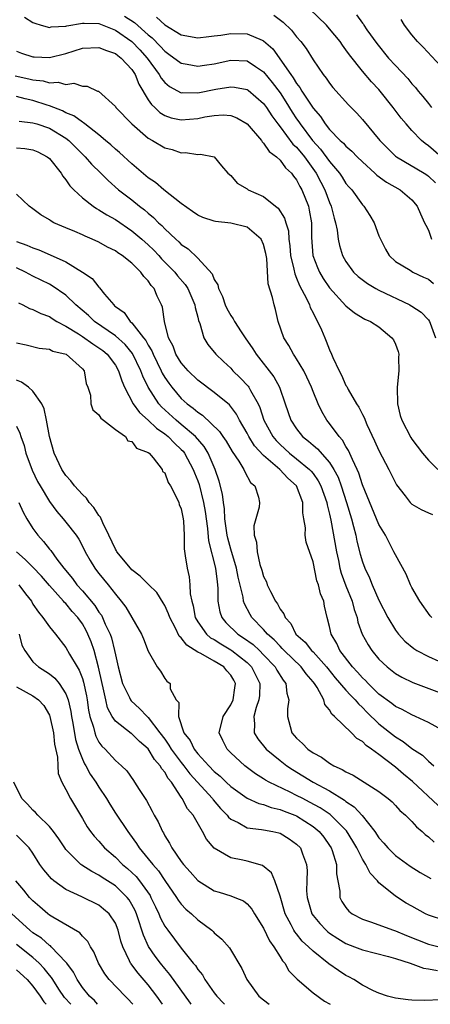
# Model space of a CAD drawing. Units: inches. Extents: x 2592000 to 2595000, y 1533000 to 1536000.
# Drawn here: x 2592173 to 2592223, y 1533000 to 1533120 of the extents above; entities that cross this region are included whole.
import ezdxf

# ---------------------------------------------------------------- set-up
doc = ezdxf.new("R2010")
doc.units = ezdxf.units.IN
doc.header["$MEASUREMENT"] = 0
doc.layers.add('LD25921533_2ft', color=95, linetype='Continuous')

msp = doc.modelspace()

# ---------------------------------------------------------------- linework, layer by layer
at = {"layer": 'LD25921533_2ft'}
for points, elevation in [([(2592186.11, 1533120.11), (2592187.31, 1533119.31), (2592189, 1533117.84), (2592189.48, 1533117.48), (2592190.46, 1533116.46), (2592191, 1533115.83), (2592191.5, 1533115.5), (2592193, 1533114.39), (2592193.73, 1533114.27), (2592195, 1533114.02), (2592195.84, 1533114.16), (2592197, 1533114.32), (2592199, 1533114.76), (2592201, 1533114.67), (2592202.03, 1533113.97), (2592203, 1533113.35), (2592204.05, 1533112.05), (2592205, 1533110.79), (2592205.7, 1533109.7), (2592206.45, 1533108.45), (2592207, 1533107.62), (2592207.26, 1533107.26), (2592207.42, 1533107), (2592208.92, 1533105), (2592209.92, 1533103.92), (2592211, 1533102.42), (2592212.22, 1533101), (2592212.53, 1533100.53), (2592213, 1533099.78), (2592213.36, 1533099.36), (2592213.7, 1533099), (2592215, 1533097.16), (2592215.16, 1533097), (2592215.88, 1533095.88), (2592216.4, 1533095), (2592217, 1533093.42), (2592217.17, 1533093), (2592217.79, 1533091.79), (2592218.24, 1533091), (2592219, 1533090.3), (2592220.78, 1533089.22), (2592221.12, 1533089), (2592222.39, 1533088.39), (2592223, 1533088.13), (2592223.61, 1533087.61)], 8018), ([(2592204.24, 1533120.24), (2592205.36, 1533119.36), (2592206.39, 1533118.39), (2592207, 1533117.57), (2592207.5, 1533117), (2592208.15, 1533116.15), (2592209, 1533114.79), (2592210.23, 1533113), (2592210.58, 1533112.58), (2592211, 1533111.96), (2592211.42, 1533111.42), (2592213.31, 1533109.31), (2592214.3, 1533108.3), (2592215, 1533107.53), (2592217.12, 1533105), (2592218.04, 1533104.04), (2592219, 1533103.1), (2592219.12, 1533103), (2592222.5, 1533101), (2592222.81, 1533100.81), (2592223, 1533100.66), (2592223.86, 1533099.86)], 8014), ([(2592224.55, 1533103), (2592223, 1533104.34), (2592222.61, 1533104.61), (2592222.16, 1533105), (2592221, 1533106.21), (2592220.3, 1533107), (2592219.71, 1533107.71), (2592218.74, 1533109), (2592217.16, 1533111), (2592217, 1533111.18), (2592216.1, 1533112.1), (2592215, 1533113.41), (2592213.41, 1533115.41), (2592213, 1533116), (2592212.57, 1533116.57), (2592212.29, 1533117), (2592211, 1533118.57), (2592210.63, 1533119), (2592208.55, 1533121)], 8012), ([(2592214.26, 1533120.26), (2592215, 1533119.24), (2592215.11, 1533119.11), (2592215.17, 1533119), (2592215.55, 1533118.45), (2592216.76, 1533116.76), (2592218.18, 1533115), (2592219, 1533114.09), (2592220.51, 1533112.51), (2592221, 1533111.88), (2592221.43, 1533111.43), (2592221.76, 1533111), (2592222.33, 1533110.33), (2592223, 1533109.48), (2592223.4, 1533109)], 8010), ([(2592173.98, 1533119.98), (2592175, 1533119.34), (2592175.23, 1533119.23), (2592175.98, 1533119), (2592177, 1533118.73), (2592177.21, 1533118.79), (2592179, 1533118.89), (2592179.09, 1533118.91), (2592181, 1533119.26), (2592181.23, 1533119.23), (2592183, 1533119.19), (2592185, 1533118.38), (2592187, 1533117.01), (2592187.99, 1533115.99), (2592188.87, 1533115), (2592190.32, 1533113), (2592190.56, 1533112.56), (2592191, 1533112.02), (2592191.56, 1533111.56), (2592193, 1533110.8), (2592193.18, 1533110.82), (2592195, 1533110.77), (2592197.21, 1533111.21), (2592199, 1533111.52), (2592199.48, 1533111.48), (2592201, 1533111.2), (2592201.12, 1533111.12), (2592203, 1533109.49), (2592203.35, 1533109), (2592203.99, 1533107.99), (2592204.72, 1533107), (2592205, 1533106.65), (2592206.56, 1533104.56), (2592207, 1533104.17), (2592207.95, 1533103), (2592209.38, 1533101), (2592209.93, 1533099.93), (2592210.43, 1533099), (2592211, 1533097.47), (2592211.21, 1533097), (2592211.55, 1533095.55), (2592211.73, 1533095), (2592211.93, 1533094.07), (2592212.05, 1533093), (2592212.22, 1533092.22), (2592212.59, 1533091), (2592213, 1533090.28), (2592213.91, 1533089), (2592214.47, 1533088.47), (2592215.61, 1533087.61), (2592216.61, 1533087), (2592217, 1533086.79), (2592220.75, 1533085), (2592220.91, 1533084.91), (2592221, 1533084.84), (2592222.12, 1533084.12), (2592223, 1533083.19), (2592223.15, 1533083), (2592223.2, 1533082.8), (2592223.85, 1533081)], 8020), ([(2592189.99, 1533119.99), (2592191, 1533119.06), (2592193, 1533117.83), (2592195, 1533117.46), (2592196.36, 1533117.64), (2592197, 1533117.69), (2592197.8, 1533117.8), (2592199, 1533118.01), (2592201, 1533117.97), (2592202.82, 1533117.18), (2592203, 1533117.12), (2592204.13, 1533116.13), (2592206.29, 1533113), (2592206.6, 1533112.6), (2592207, 1533111.91), (2592207.41, 1533111.41), (2592207.64, 1533111), (2592209, 1533108.9), (2592209.89, 1533107.89), (2592210.47, 1533107), (2592211, 1533106.33), (2592212.3, 1533105), (2592212.68, 1533104.68), (2592213, 1533104.3), (2592213.7, 1533103.7), (2592214.37, 1533103), (2592215, 1533102.38), (2592216.52, 1533101), (2592216.76, 1533100.76), (2592217.92, 1533099.92), (2592219.57, 1533099), (2592221, 1533097.79), (2592221.64, 1533097), (2592222.06, 1533096.06), (2592222.55, 1533095), (2592222.68, 1533094.68), (2592223, 1533094.1), (2592223.4, 1533093)], 8016), ([(2592225, 1533113.48), (2592222.35, 1533116.35), (2592221.68, 1533117), (2592221, 1533117.83), (2592220.11, 1533119), (2592219.69, 1533119.69)], 8008), ([(2592173, 1533115.85), (2592173.61, 1533115.61), (2592175, 1533115.17), (2592175.16, 1533115.16), (2592177, 1533115.09), (2592179, 1533115.57), (2592181, 1533116.2), (2592183, 1533116.31), (2592183.91, 1533115.91), (2592185, 1533115.56), (2592185.31, 1533115.31), (2592185.72, 1533115), (2592187, 1533113.6), (2592187.39, 1533113), (2592187.85, 1533111.85), (2592189, 1533109.95), (2592189.37, 1533109.37), (2592189.79, 1533109), (2592190.39, 1533108.39), (2592191, 1533108.03), (2592191.76, 1533107.76), (2592193, 1533107.51), (2592195, 1533107.68), (2592195.85, 1533107.85), (2592197, 1533108.02), (2592198.1, 1533108.1), (2592199, 1533108.03), (2592199.76, 1533107.76), (2592201, 1533107.03), (2592202.73, 1533105), (2592202.83, 1533104.83), (2592203, 1533104.68), (2592203.66, 1533103.66), (2592204.58, 1533103), (2592205, 1533102.61), (2592205.66, 1533101.66), (2592206.4, 1533101), (2592206.64, 1533100.64), (2592207, 1533100.22), (2592207.39, 1533099.39), (2592207.63, 1533099), (2592208.43, 1533097), (2592208.54, 1533096.54), (2592208.8, 1533095), (2592208.8, 1533093.2), (2592208.99, 1533091), (2592209.54, 1533089.54), (2592209.78, 1533089), (2592210.23, 1533088.23), (2592211, 1533087.08), (2592213, 1533084.91), (2592214.05, 1533084.05), (2592215.29, 1533083.29), (2592215.98, 1533083), (2592217, 1533082.34), (2592218.58, 1533081), (2592218.75, 1533080.75), (2592219, 1533080.24), (2592219.33, 1533079.33), (2592219.4, 1533079), (2592219.38, 1533078.62), (2592219.41, 1533077), (2592219.23, 1533075), (2592219.25, 1533073), (2592219.58, 1533071.58), (2592219.77, 1533071), (2592220.88, 1533068.88), (2592221, 1533068.7), (2592222.29, 1533067), (2592223, 1533066.14), (2592224.15, 1533065)], 8022), ([(2592172.83, 1533112.83), (2592174.48, 1533112.48), (2592175, 1533112.35), (2592176.23, 1533112.23), (2592177, 1533112), (2592178.07, 1533112.07), (2592179, 1533111.8), (2592179.94, 1533111.94), (2592181, 1533111.6), (2592181.59, 1533111.59), (2592182.84, 1533111), (2592182.97, 1533110.97), (2592185, 1533109.12), (2592185.07, 1533109), (2592187, 1533107), (2592189, 1533105.29), (2592189.51, 1533105), (2592191, 1533104.1), (2592191.89, 1533103.89), (2592193, 1533103.5), (2592193.53, 1533103.53), (2592195, 1533103.3), (2592195.32, 1533103.32), (2592197, 1533103), (2592197.89, 1533101.89), (2592198.67, 1533101), (2592199, 1533100.74), (2592199.8, 1533099.8), (2592201, 1533099.1), (2592201.14, 1533099), (2592203, 1533098.17), (2592204.46, 1533097), (2592204.78, 1533096.78), (2592205.54, 1533095.54), (2592205.69, 1533095), (2592206.01, 1533094.01), (2592206.07, 1533093), (2592206.18, 1533092.18), (2592206.28, 1533091), (2592206.67, 1533089.33), (2592206.77, 1533088.77), (2592207, 1533088.27), (2592207.36, 1533087.36), (2592208.2, 1533085.8), (2592208.57, 1533085), (2592208.67, 1533084.67), (2592209, 1533084.05), (2592209.34, 1533083.34), (2592209.56, 1533083), (2592210.04, 1533081.96), (2592210.43, 1533081), (2592210.61, 1533080.61), (2592211, 1533079.53), (2592211.25, 1533079), (2592211.4, 1533078.6), (2592212.16, 1533077), (2592212.47, 1533076.47), (2592213, 1533075.23), (2592213.1, 1533075.1), (2592213.13, 1533075), (2592213.26, 1533074.74), (2592214.29, 1533073), (2592214.57, 1533072.57), (2592215, 1533071.67), (2592215.24, 1533071.24), (2592215.31, 1533071), (2592215.54, 1533070.46), (2592216.48, 1533068.48), (2592217, 1533067.32), (2592218.21, 1533065), (2592219, 1533063.4), (2592219.15, 1533063.15), (2592220.19, 1533061.81), (2592220.8, 1533061), (2592221, 1533060.78), (2592222.12, 1533060.12), (2592223, 1533059.74), (2592223.52, 1533059.52)], 8024), ([(2592223.42, 1533047), (2592223.23, 1533047.23), (2592221.95, 1533049), (2592221, 1533050.65), (2592220.82, 1533051), (2592220.29, 1533052.29), (2592219, 1533054.61), (2592218.82, 1533055), (2592217.78, 1533057), (2592217, 1533058.33), (2592215, 1533063.14), (2592214.56, 1533064.56), (2592214.36, 1533065), (2592213.77, 1533066.23), (2592213.32, 1533067.32), (2592213, 1533067.81), (2592212.58, 1533068.58), (2592212.16, 1533069), (2592211, 1533070.6), (2592210.68, 1533071), (2592210.06, 1533072.06), (2592209.62, 1533073), (2592209, 1533074.49), (2592208.81, 1533075), (2592208.24, 1533076.24), (2592207.87, 1533077), (2592207, 1533078.46), (2592206.79, 1533078.79), (2592206.63, 1533079), (2592206.07, 1533080.07), (2592205.46, 1533081), (2592204.78, 1533083), (2592204.44, 1533084.43), (2592204.27, 1533085), (2592204.09, 1533085.91), (2592203.56, 1533087.56), (2592203.37, 1533090.63), (2592203.26, 1533091.26), (2592203, 1533092.35), (2592202.72, 1533093), (2592201, 1533094.45), (2592199, 1533094.93), (2592197.15, 1533095.15), (2592197, 1533095.19), (2592195.63, 1533095.63), (2592195, 1533095.93), (2592194.36, 1533096.36), (2592193, 1533097.33), (2592190.88, 1533099), (2592189.87, 1533099.87), (2592189, 1533100.47), (2592187, 1533102.17), (2592185.52, 1533103.52), (2592185, 1533103.95), (2592184.46, 1533104.46), (2592183.82, 1533105), (2592183, 1533105.67), (2592181.3, 1533107), (2592181.14, 1533107.14), (2592181, 1533107.21), (2592179.97, 1533107.97), (2592179, 1533108.37), (2592178.58, 1533108.58), (2592177, 1533109.2), (2592176.72, 1533109.28), (2592175, 1533109.84), (2592174.04, 1533110.04), (2592173, 1533110.32)], 8026), ([(2592173.34, 1533107.34), (2592175, 1533107.15), (2592175.48, 1533107), (2592177, 1533106.47), (2592179, 1533105.29), (2592179.37, 1533105), (2592181, 1533103.33), (2592181.34, 1533103), (2592182.1, 1533102.1), (2592183.23, 1533101), (2592184.11, 1533100.11), (2592185.4, 1533099), (2592187, 1533097.76), (2592187.94, 1533097), (2592188.55, 1533096.55), (2592189, 1533096.15), (2592189.64, 1533095.64), (2592190.25, 1533095), (2592190.65, 1533094.65), (2592191, 1533094.26), (2592192.33, 1533093), (2592192.69, 1533092.69), (2592193, 1533092.35), (2592193.84, 1533091.83), (2592195, 1533090.68), (2592196.77, 1533088.77), (2592197, 1533088.09), (2592197.45, 1533087.45), (2592197.51, 1533087), (2592198.02, 1533086.02), (2592198.35, 1533085), (2592198.55, 1533084.55), (2592199, 1533083.73), (2592199.31, 1533083.31), (2592199.46, 1533083), (2592200.26, 1533081.74), (2592200.75, 1533081), (2592201.67, 1533079.67), (2592202.09, 1533079), (2592204.25, 1533076.25), (2592204.94, 1533075), (2592205.63, 1533073), (2592206.29, 1533071), (2592207, 1533069.93), (2592207.73, 1533069), (2592208.45, 1533068.45), (2592209, 1533067.95), (2592209.53, 1533067.53), (2592211, 1533065.85), (2592211.54, 1533065), (2592212.05, 1533064.05), (2592212.42, 1533063), (2592213.07, 1533061), (2592213.67, 1533059), (2592213.92, 1533058.08), (2592214.18, 1533057), (2592214.31, 1533056.31), (2592214.72, 1533054.72), (2592215, 1533053.77), (2592215.29, 1533053), (2592215.85, 1533051.85), (2592216.19, 1533051), (2592217, 1533049.11), (2592218.07, 1533047), (2592219, 1533045.48), (2592219.37, 1533045), (2592220.14, 1533044.14), (2592221.23, 1533043.23), (2592221.6, 1533043), (2592223, 1533042.26), (2592224.28, 1533041.72)], 8028), ([(2592173, 1533104.1), (2592174.02, 1533104.02), (2592175, 1533103.85), (2592175.6, 1533103.6), (2592176.73, 1533103), (2592177, 1533102.78), (2592178.43, 1533101), (2592178.64, 1533100.64), (2592179, 1533100.21), (2592179.49, 1533099.49), (2592179.95, 1533099), (2592181, 1533098.02), (2592182.29, 1533097), (2592182.71, 1533096.71), (2592183, 1533096.57), (2592183.95, 1533095.95), (2592185, 1533095.37), (2592187, 1533094.02), (2592188.21, 1533093), (2592189, 1533092.3), (2592189.66, 1533091.66), (2592190.28, 1533091), (2592190.62, 1533090.62), (2592192.21, 1533089), (2592192.55, 1533088.55), (2592193.48, 1533087.48), (2592193.78, 1533087), (2592194.66, 1533085), (2592194.69, 1533084.69), (2592195, 1533083.52), (2592195.09, 1533083.09), (2592195.24, 1533082.76), (2592195.75, 1533081), (2592196.21, 1533080.21), (2592197.2, 1533079), (2592198.11, 1533078.11), (2592199, 1533077.31), (2592199.28, 1533077), (2592200.15, 1533076.15), (2592201.11, 1533075.11), (2592201.19, 1533075), (2592201.39, 1533074.61), (2592202.33, 1533073), (2592202.55, 1533072.55), (2592203.03, 1533071), (2592204.11, 1533069), (2592204.51, 1533068.51), (2592205, 1533068.03), (2592206.13, 1533067), (2592207, 1533066.31), (2592208.57, 1533065), (2592208.78, 1533064.78), (2592209, 1533064.5), (2592209.63, 1533063.63), (2592209.95, 1533063), (2592210.66, 1533061), (2592210.7, 1533060.7), (2592211, 1533059.58), (2592211.17, 1533058.83), (2592211.83, 1533055), (2592212.07, 1533053.93), (2592212.25, 1533053), (2592212.41, 1533052.41), (2592213, 1533050.85), (2592213.75, 1533049), (2592213.99, 1533047.99), (2592214.34, 1533047), (2592214.45, 1533046.45), (2592214.97, 1533045), (2592215.68, 1533043.68), (2592216.12, 1533043), (2592217, 1533041.95), (2592217.99, 1533041), (2592219, 1533040.21), (2592219.77, 1533039.77), (2592221.13, 1533039.12), (2592225, 1533037.66)], 8030), ([(2592225, 1533033.16), (2592223, 1533034.25), (2592221.42, 1533035), (2592221, 1533035.18), (2592219.82, 1533035.82), (2592219, 1533036.2), (2592218.56, 1533036.56), (2592217, 1533037.71), (2592215.68, 1533039), (2592215.35, 1533039.35), (2592215, 1533039.67), (2592214.38, 1533040.38), (2592213.78, 1533041), (2592212.26, 1533043), (2592211.87, 1533043.87), (2592211.2, 1533045), (2592211, 1533045.92), (2592210.71, 1533047), (2592210.38, 1533048.38), (2592210.29, 1533049), (2592209.89, 1533049.89), (2592209.65, 1533051), (2592209.47, 1533051.47), (2592209, 1533053.76), (2592208.18, 1533056.18), (2592208.05, 1533057), (2592208.08, 1533057.92), (2592207.89, 1533059), (2592207.75, 1533059.75), (2592207.74, 1533061), (2592206.98, 1533063), (2592205.94, 1533063.95), (2592204.97, 1533065), (2592203, 1533066.7), (2592201.89, 1533067.89), (2592201.21, 1533069), (2592201, 1533069.41), (2592200.08, 1533071), (2592199.72, 1533071.72), (2592198.84, 1533072.84), (2592197, 1533074.37), (2592195, 1533075.87), (2592193.84, 1533077), (2592193, 1533077.96), (2592192.36, 1533079), (2592192, 1533080), (2592191.45, 1533081), (2592190.95, 1533083), (2592190.72, 1533084.72), (2592190.61, 1533085), (2592190.07, 1533086.07), (2592189.7, 1533087), (2592189.36, 1533087.36), (2592189, 1533087.92), (2592188.46, 1533088.46), (2592188.11, 1533089), (2592187, 1533090.08), (2592185.84, 1533091), (2592185.32, 1533091.32), (2592185, 1533091.57), (2592184.03, 1533092.03), (2592183, 1533092.64), (2592182.19, 1533093), (2592181.34, 1533093.34), (2592181, 1533093.51), (2592180.08, 1533093.92), (2592179, 1533094.37), (2592177.55, 1533095), (2592177.19, 1533095.19), (2592177, 1533095.34), (2592175.96, 1533095.96), (2592175, 1533096.7), (2592174.54, 1533097), (2592173, 1533098.45)], 8032), ([(2592173, 1533092.7), (2592174.26, 1533092.26), (2592175, 1533091.93), (2592175.7, 1533091.7), (2592177.1, 1533091.1), (2592179, 1533090.23), (2592181.03, 1533089), (2592182.2, 1533088.2), (2592183, 1533087.15), (2592183.08, 1533087.08), (2592183.7, 1533086.3), (2592184.8, 1533085), (2592184.91, 1533084.91), (2592185, 1533084.82), (2592186.07, 1533084.07), (2592186.79, 1533083), (2592187, 1533082.83), (2592188.43, 1533081), (2592188.69, 1533080.69), (2592189, 1533080.11), (2592189.43, 1533079.43), (2592189.59, 1533079), (2592190.57, 1533077), (2592190.7, 1533076.7), (2592191, 1533076.2), (2592191.48, 1533075.48), (2592191.84, 1533075), (2592193, 1533073.64), (2592193.71, 1533073), (2592194.46, 1533072.46), (2592195, 1533071.97), (2592195.59, 1533071.59), (2592197.63, 1533069.63), (2592198.05, 1533069), (2592198.44, 1533068.44), (2592199.18, 1533067.18), (2592200, 1533066), (2592200.61, 1533065), (2592200.72, 1533064.72), (2592201.42, 1533063.42), (2592201.93, 1533063), (2592202.38, 1533061.62), (2592202.51, 1533061), (2592202.44, 1533060.44), (2592201.83, 1533058.17), (2592201.86, 1533057), (2592202.15, 1533056.15), (2592202.2, 1533055), (2592202.56, 1533053.44), (2592202.77, 1533052.77), (2592203, 1533051.98), (2592203.33, 1533051.33), (2592203.44, 1533051), (2592203.82, 1533050.18), (2592204.43, 1533049), (2592204.68, 1533048.68), (2592205, 1533048.03), (2592205.46, 1533047.46), (2592205.6, 1533047), (2592206.29, 1533046.29), (2592206.93, 1533045), (2592208.03, 1533044.03), (2592208.81, 1533043), (2592209, 1533042.82), (2592210.64, 1533041), (2592210.8, 1533040.8), (2592211.7, 1533039.7), (2592213, 1533038.18), (2592213.56, 1533037.56), (2592214.12, 1533037), (2592214.5, 1533036.5), (2592215, 1533036.06), (2592215.52, 1533035.52), (2592217, 1533034.09), (2592219, 1533032.5), (2592219.95, 1533031.95), (2592221, 1533031.1), (2592222.28, 1533030.28), (2592223, 1533029.54), (2592223.67, 1533029)], 8034), ([(2592224.17, 1533024.17), (2592221.07, 1533027.07), (2592219.98, 1533027.98), (2592219, 1533028.84), (2592217, 1533030.35), (2592216.11, 1533031), (2592215.45, 1533031.45), (2592215, 1533031.94), (2592214.32, 1533032.32), (2592213.67, 1533033), (2592211.61, 1533035), (2592211.27, 1533035.27), (2592211, 1533035.78), (2592210.44, 1533036.44), (2592210.31, 1533037), (2592209.49, 1533038.51), (2592209.17, 1533039), (2592209, 1533039.21), (2592208.16, 1533040.16), (2592207.54, 1533041), (2592205.49, 1533043), (2592205.26, 1533043.26), (2592205, 1533043.51), (2592204.29, 1533044.29), (2592203.49, 1533045), (2592203, 1533045.57), (2592201.58, 1533047), (2592201.36, 1533047.36), (2592200.66, 1533048.66), (2592200.56, 1533049), (2592200.5, 1533049.5), (2592199.92, 1533051.92), (2592199.72, 1533053), (2592199, 1533055.31), (2592198.65, 1533056.65), (2592198.57, 1533057), (2592198.31, 1533059), (2592198.24, 1533060.24), (2592198.12, 1533061), (2592198, 1533062), (2592197.6, 1533063.6), (2592197.12, 1533065), (2592196.25, 1533067), (2592195.79, 1533067.79), (2592194.74, 1533069), (2592193, 1533070.49), (2592192.37, 1533071), (2592190.61, 1533072.61), (2592190.26, 1533073), (2592188.97, 1533075), (2592188.33, 1533076.33), (2592188.11, 1533077), (2592187.1, 1533079.1), (2592186.18, 1533080.18), (2592185, 1533081.23), (2592182.47, 1533083), (2592181.72, 1533083.72), (2592180.21, 1533085), (2592179, 1533086.17), (2592177.32, 1533087.32), (2592177, 1533087.51), (2592175, 1533088.5), (2592174.08, 1533089), (2592173, 1533089.5)], 8036), ([(2592173.24, 1533085.24), (2592173.78, 1533085), (2592174.57, 1533084.57), (2592175, 1533084.45), (2592175.96, 1533083.96), (2592177, 1533083.58), (2592177.34, 1533083.34), (2592177.89, 1533083), (2592179, 1533082.41), (2592180.51, 1533081.49), (2592181, 1533081.17), (2592182.27, 1533080.27), (2592183, 1533079.8), (2592183.46, 1533079.46), (2592184.02, 1533079), (2592185, 1533077.68), (2592185.4, 1533077), (2592185.77, 1533075.77), (2592186.1, 1533075), (2592187.17, 1533073), (2592187.93, 1533071.93), (2592189, 1533070.99), (2592190.01, 1533070.01), (2592191, 1533069.35), (2592191.43, 1533069), (2592192.19, 1533068.19), (2592193, 1533067.45), (2592193.22, 1533067.22), (2592193.39, 1533067), (2592194.45, 1533065), (2592194.6, 1533064.6), (2592195, 1533063.62), (2592195.16, 1533063.16), (2592195.7, 1533061), (2592195.89, 1533059.89), (2592196.17, 1533057.83), (2592196.32, 1533056.32), (2592197.16, 1533053), (2592197.34, 1533051.34), (2592197.4, 1533051), (2592197.45, 1533050.55), (2592197.45, 1533049), (2592197.7, 1533047.7), (2592197.93, 1533047), (2592198.41, 1533046.41), (2592199.87, 1533045), (2592200.56, 1533044.56), (2592201.72, 1533043.72), (2592202.49, 1533043), (2592203, 1533042.49), (2592204.41, 1533041), (2592204.61, 1533040.61), (2592205.38, 1533039.38), (2592205.68, 1533039), (2592205.81, 1533037.81), (2592206.07, 1533037), (2592205.91, 1533035.91), (2592205.9, 1533035), (2592206.23, 1533033.77), (2592206.41, 1533033), (2592207, 1533032.33), (2592207.7, 1533031.7), (2592208.36, 1533031), (2592209, 1533030.56), (2592210.03, 1533030.04), (2592211, 1533029.32), (2592211.54, 1533029), (2592212.55, 1533028.55), (2592213, 1533028.25), (2592213.86, 1533027.86), (2592217, 1533025.87), (2592218.14, 1533025), (2592218.6, 1533024.6), (2592219, 1533024.18), (2592219.55, 1533023.55), (2592220.21, 1533023), (2592221, 1533022.21), (2592221.56, 1533021.56), (2592222.23, 1533021), (2592222.63, 1533020.63), (2592223, 1533020.35), (2592223.7, 1533019.7)], 8038), ([(2592173, 1533080.4), (2592174.16, 1533080.16), (2592175.74, 1533079.74), (2592177, 1533079.61), (2592177.4, 1533079.4), (2592179.01, 1533079), (2592181, 1533077.25), (2592181.21, 1533077), (2592181.47, 1533075.47), (2592181.66, 1533075), (2592181.98, 1533074.02), (2592182.03, 1533073), (2592182.26, 1533072.26), (2592183, 1533071.65), (2592183.22, 1533071.22), (2592183.56, 1533071), (2592185, 1533069.86), (2592186.23, 1533069), (2592186.5, 1533068.5), (2592187, 1533068.41), (2592187.58, 1533067.58), (2592189, 1533067.07), (2592189.09, 1533067), (2592189.6, 1533066.4), (2592190.67, 1533065), (2592190.74, 1533064.74), (2592191, 1533064.58), (2592191.41, 1533063.41), (2592191.68, 1533063), (2592192.47, 1533061.53), (2592192.7, 1533061), (2592192.75, 1533060.75), (2592193, 1533060.23), (2592193.23, 1533059), (2592193.27, 1533058.73), (2592193.34, 1533057), (2592193.34, 1533055.34), (2592193.49, 1533054.51), (2592193.7, 1533053), (2592193.96, 1533051.96), (2592194.06, 1533051), (2592194.1, 1533049.9), (2592194.28, 1533049), (2592194.44, 1533048.44), (2592194.7, 1533047), (2592195, 1533046.49), (2592196.05, 1533045), (2592196.56, 1533044.56), (2592197, 1533044.32), (2592197.8, 1533043.8), (2592199, 1533043.09), (2592199.14, 1533043), (2592201, 1533041.53), (2592201.53, 1533041), (2592202.53, 1533039), (2592202.48, 1533037.52), (2592202.42, 1533037), (2592202.09, 1533036.09), (2592201.81, 1533035), (2592201.9, 1533034.1), (2592201.84, 1533033), (2592202.28, 1533032.28), (2592203.32, 1533031), (2592205, 1533029.62), (2592205.81, 1533029), (2592206.52, 1533028.52), (2592207.78, 1533027.78), (2592209.03, 1533027), (2592211, 1533025.93), (2592212.82, 1533024.82), (2592213, 1533024.66), (2592214.01, 1533024.01), (2592214.96, 1533022.96), (2592216.5, 1533021), (2592217, 1533020.23), (2592217.59, 1533019.59), (2592218.09, 1533019), (2592219, 1533018.08), (2592220.78, 1533016.78), (2592222.01, 1533016.01), (2592223.28, 1533015.28)], 8040), ([(2592225, 1533010.19), (2592223, 1533010.84), (2592222.66, 1533011), (2592221, 1533011.91), (2592220.31, 1533012.31), (2592219, 1533013.14), (2592218.15, 1533013.85), (2592217, 1533014.77), (2592216.81, 1533015), (2592215.93, 1533015.93), (2592215.41, 1533017), (2592215, 1533017.64), (2592214.33, 1533019), (2592213.84, 1533019.84), (2592213.08, 1533021.08), (2592211.07, 1533023.07), (2592209.88, 1533023.88), (2592208.58, 1533024.58), (2592207.74, 1533025), (2592207, 1533025.39), (2592206.21, 1533025.79), (2592203.67, 1533027), (2592203.24, 1533027.24), (2592203, 1533027.42), (2592202.03, 1533028.03), (2592200.72, 1533029), (2592199, 1533030.56), (2592198.57, 1533031), (2592198.05, 1533032.05), (2592197.59, 1533033), (2592198.08, 1533035), (2592199, 1533036.39), (2592199.29, 1533037), (2592199.52, 1533038.48), (2592199.58, 1533039), (2592199.38, 1533039.38), (2592199, 1533039.99), (2592198.54, 1533040.54), (2592198.17, 1533041), (2592197, 1533041.72), (2592195.37, 1533042.63), (2592195, 1533042.8), (2592193.66, 1533043.66), (2592193, 1533044.55), (2592192.75, 1533044.75), (2592192.3, 1533045.7), (2592191.61, 1533047), (2592191.47, 1533047.47), (2592191, 1533048.46), (2592190.81, 1533048.81), (2592190.04, 1533050.04), (2592189.04, 1533051.04), (2592189, 1533051.07), (2592188.03, 1533052.03), (2592187, 1533052.81), (2592186.82, 1533053), (2592185.18, 1533055), (2592185.12, 1533055.12), (2592185, 1533055.3), (2592184.22, 1533057), (2592183.47, 1533058.53), (2592183.19, 1533059.19), (2592183, 1533059.42), (2592182.37, 1533060.37), (2592181.84, 1533061), (2592181.5, 1533061.5), (2592181, 1533061.98), (2592180.05, 1533063), (2592179.61, 1533063.61), (2592179, 1533064.26), (2592178.49, 1533065), (2592177.56, 1533067), (2592177.01, 1533069), (2592176.65, 1533071), (2592176.37, 1533072.37), (2592176.06, 1533073), (2592175, 1533074.52), (2592174.44, 1533075), (2592173.61, 1533075.61), (2592173, 1533075.84)], 8042), ([(2592173, 1533070.28), (2592173.41, 1533069.41), (2592173.51, 1533069), (2592173.93, 1533067.93), (2592174.15, 1533067), (2592174.91, 1533064.91), (2592175.55, 1533063.55), (2592175.86, 1533063), (2592177, 1533061.1), (2592177.9, 1533059.9), (2592178.68, 1533059), (2592179, 1533058.6), (2592180.23, 1533057), (2592180.55, 1533056.55), (2592181, 1533055.7), (2592181.35, 1533055), (2592181.95, 1533053.95), (2592182.52, 1533053), (2592182.73, 1533052.73), (2592183, 1533052.37), (2592184.11, 1533051), (2592185, 1533049.83), (2592185.71, 1533049), (2592186.27, 1533048.27), (2592188.19, 1533045), (2592188.41, 1533044.41), (2592189, 1533042.94), (2592190.08, 1533041), (2592190.48, 1533040.48), (2592191, 1533039.59), (2592191.26, 1533039.26), (2592191.67, 1533039), (2592191.67, 1533038.33), (2592192.4, 1533037), (2592192.69, 1533036.69), (2592192.67, 1533035), (2592193.31, 1533033), (2592194.07, 1533032.07), (2592194.56, 1533031), (2592195, 1533030.46), (2592196.33, 1533029), (2592197, 1533028.3), (2592197.72, 1533027.72), (2592198.45, 1533027), (2592199, 1533026.49), (2592201, 1533025.06), (2592202.4, 1533024.4), (2592203, 1533024.27), (2592203.92, 1533023.92), (2592205, 1533023.69), (2592205.49, 1533023.49), (2592206.78, 1533023), (2592207, 1533022.9), (2592209, 1533021.61), (2592209.75, 1533021), (2592210.3, 1533020.3), (2592211, 1533019.32), (2592211.2, 1533019), (2592211.32, 1533018.68), (2592211.83, 1533017), (2592211.84, 1533015.84), (2592212.02, 1533015), (2592212.24, 1533013.76), (2592212.26, 1533013), (2592212.51, 1533012.51), (2592213, 1533011.76), (2592213.34, 1533011.34), (2592213.74, 1533011), (2592215, 1533010.34), (2592215.97, 1533010.03), (2592218.75, 1533009), (2592219, 1533008.92), (2592220.35, 1533008.35), (2592223, 1533007.32), (2592224.33, 1533007)], 8044), ([(2592173.3, 1533061), (2592173.81, 1533059.81), (2592174.27, 1533059), (2592175, 1533057.85), (2592175.6, 1533057), (2592176.26, 1533056.26), (2592177, 1533055.32), (2592177.15, 1533055.15), (2592177.9, 1533054.1), (2592178.74, 1533053), (2592179.78, 1533051.77), (2592180.33, 1533051), (2592181, 1533050.26), (2592182.49, 1533048.49), (2592183, 1533047.68), (2592183.3, 1533047.3), (2592183.45, 1533047), (2592183.78, 1533046.22), (2592184.38, 1533045), (2592184.54, 1533044.54), (2592184.9, 1533043), (2592185, 1533042.48), (2592185.34, 1533041), (2592185.88, 1533039), (2592186.72, 1533037.28), (2592186.84, 1533037), (2592186.9, 1533036.9), (2592187.95, 1533035.95), (2592188.85, 1533035), (2592189, 1533034.87), (2592190.42, 1533033), (2592191, 1533032.21), (2592191.5, 1533031.5), (2592191.78, 1533031), (2592193, 1533029.37), (2592193.31, 1533029), (2592194.03, 1533028.03), (2592196.78, 1533025), (2592196.87, 1533024.87), (2592197.78, 1533023.78), (2592198.58, 1533023), (2592198.75, 1533022.75), (2592199, 1533022.52), (2592199.9, 1533022.1), (2592201, 1533021.46), (2592202.74, 1533021.26), (2592203, 1533021.2), (2592204.12, 1533021), (2592204.84, 1533020.84), (2592205, 1533020.79), (2592206.1, 1533020.1), (2592207, 1533019.48), (2592207.46, 1533019), (2592207.71, 1533018.29), (2592208.22, 1533017), (2592208.28, 1533016.28), (2592208.24, 1533015), (2592208.22, 1533013.78), (2592208.27, 1533013), (2592208.43, 1533012.43), (2592208.87, 1533011), (2592209, 1533010.81), (2592209.81, 1533009.81), (2592210.58, 1533009), (2592210.8, 1533008.8), (2592211, 1533008.65), (2592212, 1533008), (2592213, 1533007.4), (2592214.04, 1533007), (2592215, 1533006.62), (2592218.17, 1533005.83), (2592219, 1533005.58), (2592220.8, 1533005), (2592222.4, 1533004.4), (2592223, 1533004.32), (2592224.1, 1533004.1)], 8046), ([(2592224.56, 1533000.56), (2592222.48, 1533000.48), (2592221, 1533000.49), (2592220.53, 1533000.53), (2592219, 1533000.74), (2592218.04, 1533001), (2592217, 1533001.35), (2592216.35, 1533001.65), (2592215, 1533002.32), (2592213.94, 1533003), (2592213.35, 1533003.35), (2592213, 1533003.51), (2592212.1, 1533004.1), (2592210.93, 1533004.93), (2592209, 1533006.44), (2592208.43, 1533007), (2592207.69, 1533007.69), (2592207, 1533008.55), (2592206.79, 1533008.79), (2592206.67, 1533009), (2592206.34, 1533009.66), (2592205.61, 1533011), (2592205, 1533013.13), (2592204.38, 1533015), (2592203.97, 1533015.97), (2592202.86, 1533016.86), (2592201, 1533017.38), (2592200.49, 1533017.51), (2592199, 1533017.8), (2592197, 1533018.96), (2592196.07, 1533020.07), (2592195.58, 1533021), (2592194.43, 1533023), (2592193.77, 1533023.77), (2592193.13, 1533025), (2592193, 1533025.18), (2592191.82, 1533027), (2592191.43, 1533027.43), (2592191, 1533028.22), (2592190.63, 1533028.63), (2592190.46, 1533029), (2592189.76, 1533029.76), (2592189, 1533031.06), (2592187.95, 1533031.95), (2592187, 1533032.88), (2592186.92, 1533032.92), (2592185, 1533034.43), (2592184.62, 1533035), (2592184.05, 1533036.05), (2592183.83, 1533037), (2592183.52, 1533038.48), (2592183.38, 1533039), (2592182.97, 1533040.97), (2592182.41, 1533043), (2592182.05, 1533044.05), (2592181.66, 1533045), (2592181.44, 1533045.44), (2592181, 1533046.23), (2592180.46, 1533047), (2592179.76, 1533047.76), (2592179, 1533048.7), (2592178.84, 1533048.84), (2592178.72, 1533049), (2592177, 1533050.9), (2592176.02, 1533052.02), (2592175, 1533053.14), (2592174.06, 1533054.06), (2592173.01, 1533055)], 8048), ([(2592173.28, 1533051), (2592174.11, 1533049.89), (2592174.8, 1533049), (2592175, 1533048.63), (2592175.65, 1533047.65), (2592176.21, 1533047), (2592177, 1533045.89), (2592177.74, 1533045), (2592179, 1533043.37), (2592179.44, 1533042.56), (2592180.35, 1533041), (2592180.62, 1533040.62), (2592181, 1533039.59), (2592181.15, 1533039.15), (2592181.49, 1533037.49), (2592181.57, 1533037), (2592181.75, 1533035.75), (2592181.91, 1533035), (2592182.33, 1533033.67), (2592182.49, 1533033), (2592182.61, 1533032.61), (2592183, 1533031.88), (2592183.37, 1533031.37), (2592183.75, 1533031), (2592185, 1533029.62), (2592185.73, 1533029), (2592186.38, 1533028.38), (2592187.19, 1533027.19), (2592187.34, 1533027), (2592187.89, 1533026.11), (2592188.77, 1533024.77), (2592189.48, 1533023.48), (2592189.71, 1533023), (2592190.18, 1533022.18), (2592190.71, 1533021), (2592190.83, 1533020.83), (2592191, 1533020.49), (2592191.58, 1533019.58), (2592191.87, 1533019), (2592193, 1533017.35), (2592193.26, 1533017), (2592194.09, 1533016.09), (2592195, 1533015.03), (2592197, 1533013.79), (2592197.61, 1533013.61), (2592199, 1533013.18), (2592199.49, 1533013), (2592200.56, 1533012.56), (2592201, 1533012.23), (2592201.57, 1533011.57), (2592201.91, 1533011), (2592203, 1533009.25), (2592203.72, 1533007.72), (2592204.24, 1533007), (2592205, 1533005.77), (2592205.28, 1533005.28), (2592205.56, 1533005), (2592206.08, 1533004.08), (2592207, 1533003.15), (2592207.07, 1533003.07), (2592209, 1533001.39), (2592210.38, 1533000.38), (2592211, 1533000.04), (2592211.06, 1533000)], 8050), ([(2592173.32, 1533045), (2592173.64, 1533043.64), (2592174, 1533043), (2592175, 1533041.64), (2592175.66, 1533041), (2592177, 1533040.16), (2592177.65, 1533039.65), (2592178.19, 1533039), (2592179, 1533037.75), (2592179.28, 1533037), (2592179.58, 1533035.58), (2592179.67, 1533035), (2592179.83, 1533034.17), (2592180.16, 1533032.17), (2592180.54, 1533031), (2592181, 1533029.79), (2592181.24, 1533029.24), (2592181.41, 1533029), (2592181.96, 1533027.96), (2592182.65, 1533027), (2592183, 1533026.41), (2592183.93, 1533025), (2592184.32, 1533024.32), (2592185, 1533023.25), (2592186.5, 1533021), (2592186.72, 1533020.72), (2592187.56, 1533019.56), (2592187.9, 1533019), (2592189, 1533017.7), (2592189.53, 1533017), (2592190.22, 1533016.22), (2592191, 1533015.03), (2592192.42, 1533013), (2592192.64, 1533012.64), (2592193, 1533012.16), (2592193.57, 1533011.57), (2592194.23, 1533011), (2592195, 1533010.27), (2592196.7, 1533009), (2592196.86, 1533008.86), (2592197, 1533008.7), (2592197.93, 1533007.93), (2592198.86, 1533006.86), (2592200.34, 1533004.34), (2592200.95, 1533003), (2592202.43, 1533001), (2592203, 1533000.53), (2592203.69, 1533000)], 8052), ([(2592173, 1533038.58), (2592175, 1533037.5), (2592175.67, 1533037), (2592176.3, 1533036.3), (2592177, 1533035.14), (2592177.06, 1533035), (2592177.48, 1533033), (2592177.61, 1533031.61), (2592177.97, 1533030.03), (2592178, 1533029), (2592178.06, 1533028.06), (2592178.52, 1533027), (2592179, 1533026.1), (2592179.54, 1533025), (2592180.75, 1533023), (2592181, 1533022.6), (2592181.59, 1533021.59), (2592181.99, 1533021), (2592182.43, 1533020.43), (2592183, 1533019.81), (2592183.69, 1533019), (2592185, 1533017.88), (2592185.88, 1533017), (2592186.49, 1533016.49), (2592187, 1533016.03), (2592187.53, 1533015.52), (2592187.95, 1533015), (2592189.21, 1533013.21), (2592189.32, 1533013), (2592189.86, 1533011.86), (2592190.28, 1533011), (2592190.48, 1533010.48), (2592191, 1533009.5), (2592191.36, 1533009), (2592193, 1533006.84), (2592194.45, 1533005), (2592194.71, 1533004.71), (2592195, 1533004.24), (2592195.57, 1533003.57), (2592195.87, 1533003), (2592197, 1533001.39), (2592197.3, 1533001), (2592198.13, 1533000.13), (2592198.26, 1533000)], 8054), ([(2592194.2, 1533000), (2592194.12, 1533000.12), (2592191.62, 1533003.62), (2592191, 1533004.35), (2592190.47, 1533005), (2592189.84, 1533005.84), (2592189.03, 1533007.03), (2592188.4, 1533008.4), (2592188.23, 1533009), (2592187.87, 1533010.13), (2592187.56, 1533011), (2592187.39, 1533011.39), (2592187, 1533012.14), (2592186.68, 1533012.68), (2592186.43, 1533013), (2592185, 1533014.39), (2592183.41, 1533015.41), (2592183, 1533015.7), (2592182.13, 1533016.13), (2592180.92, 1533016.92), (2592180.82, 1533017), (2592179, 1533018.8), (2592178.86, 1533019), (2592178.13, 1533020.13), (2592177.51, 1533021), (2592177, 1533021.62), (2592175.58, 1533023), (2592175.32, 1533023.32), (2592175, 1533023.61), (2592174.32, 1533024.32), (2592173.64, 1533025), (2592172.66, 1533027)], 8056), ([(2592190.72, 1533000), (2592190.04, 1533001), (2592189, 1533002.36), (2592187.77, 1533003.77), (2592187, 1533004.79), (2592186.9, 1533004.9), (2592186.84, 1533005), (2592186.73, 1533005.27), (2592185.9, 1533007), (2592185.67, 1533007.67), (2592185.35, 1533009), (2592185, 1533009.86), (2592184.24, 1533011), (2592183.58, 1533011.58), (2592183, 1533012.03), (2592180.92, 1533013.08), (2592179, 1533013.96), (2592177.54, 1533015), (2592177.23, 1533015.23), (2592176.33, 1533016.33), (2592175.85, 1533017), (2592175, 1533018.36), (2592174.52, 1533019), (2592173.78, 1533019.78), (2592173, 1533020.56)], 8058), ([(2592187.11, 1533000), (2592187, 1533000.14), (2592186.6, 1533000.6), (2592186.18, 1533001), (2592184.24, 1533003), (2592183.71, 1533003.71), (2592182.94, 1533005), (2592182.38, 1533006.38), (2592181.97, 1533007), (2592181.64, 1533007.64), (2592181, 1533008.27), (2592180.68, 1533008.68), (2592177.39, 1533010.61), (2592177, 1533010.85), (2592176.81, 1533011), (2592175.83, 1533011.83), (2592175, 1533012.56), (2592174.59, 1533013), (2592173.88, 1533013.88), (2592172.91, 1533015)], 8060), ([(2592182.84, 1533000), (2592182.45, 1533000.45), (2592181.85, 1533001), (2592181, 1533002.06), (2592180.37, 1533003), (2592179.91, 1533003.91), (2592179.11, 1533005), (2592179, 1533005.14), (2592177.21, 1533007), (2592177.11, 1533007.11), (2592177, 1533007.16), (2592176.02, 1533008.02), (2592175, 1533008.69), (2592174.61, 1533009), (2592172.43, 1533011)], 8062), ([(2592179.59, 1533000), (2592178.83, 1533000.83), (2592178.14, 1533001.86), (2592177.4, 1533003), (2592177.25, 1533003.25), (2592177, 1533003.55), (2592176.37, 1533004.37), (2592175.75, 1533005), (2592175, 1533005.67), (2592173, 1533007.26)], 8064), ([(2592173, 1533004.17), (2592174.3, 1533003), (2592175, 1533002.21), (2592175.87, 1533001), (2592176.31, 1533000.31), (2592176.62, 1533000)], 8066)]:
    msp.add_lwpolyline(points, dxfattribs=dict(at, elevation=elevation))

doc.saveas('drawing.dxf')
